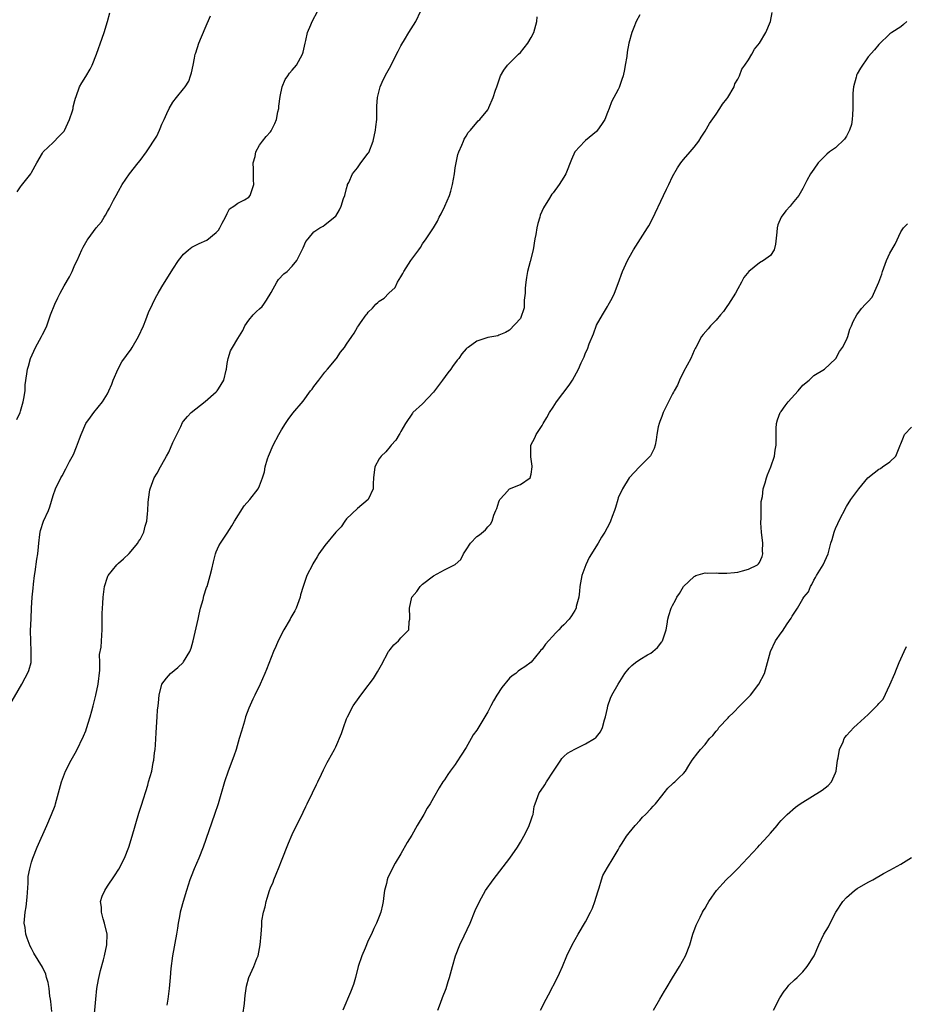
# Model space of a CAD drawing. Units: inches. Extents: x 2601000 to 2604000, y 1474072 to 1476000.
# Drawn here: x 2601135 to 2601298, y 1474810 to 1474991 of the extents above; entities that cross this region are included whole.
import ezdxf

# ---------------------------------------------------------------- set-up
doc = ezdxf.new("R2010")
doc.units = ezdxf.units.IN
doc.header["$MEASUREMENT"] = 0
doc.layers.add('LD26011473_10ft', color=60, linetype='Continuous')

msp = doc.modelspace()

# ---------------------------------------------------------------- linework, layer by layer
at = {"layer": 'LD26011473_10ft'}
for points, elevation in [([(2601132.8, 1474864.8), (2601135.21, 1474869), (2601135.85, 1474870.15), (2601136.3, 1474871), (2601136.5, 1474871.5), (2601136.92, 1474873), (2601136.97, 1474875.03), (2601136.86, 1474877), (2601136.84, 1474878.84), (2601136.92, 1474881.08), (2601137.02, 1474883), (2601137.15, 1474885), (2601137.29, 1474886.71), (2601137.39, 1474887.39), (2601137.57, 1474889), (2601137.69, 1474889.69), (2601137.99, 1474892.01), (2601138.15, 1474893), (2601138.29, 1474894.29), (2601138.34, 1474895), (2601138.57, 1474896.57), (2601138.6, 1474897), (2601138.67, 1474897.33), (2601139.22, 1474899), (2601140.11, 1474901), (2601140.35, 1474901.65), (2601141, 1474903.75), (2601141.42, 1474905), (2601142.39, 1474907), (2601142.63, 1474907.37), (2601143.35, 1474908.65), (2601144.02, 1474910.02), (2601144.71, 1474911.29), (2601145.31, 1474912.69), (2601145.85, 1474914.15), (2601146.14, 1474915), (2601147.02, 1474917), (2601147.84, 1474918.16), (2601148.47, 1474919), (2601150.09, 1474921), (2601151, 1474922.46), (2601151.26, 1474923), (2601151.77, 1474924.23), (2601152.05, 1474925), (2601152.93, 1474927.07), (2601153.66, 1474928.34), (2601154.49, 1474929.51), (2601155.34, 1474930.66), (2601155.56, 1474931), (2601156.72, 1474933), (2601157.64, 1474935), (2601158.07, 1474936.07), (2601158.55, 1474937.45), (2601159.25, 1474939), (2601159.84, 1474940.16), (2601160.3, 1474941), (2601161, 1474942.18), (2601163, 1474945.4), (2601164.07, 1474947), (2601165, 1474948.21), (2601165.88, 1474949), (2601166.51, 1474949.48), (2601167.88, 1474950.12), (2601169.27, 1474950.73), (2601171, 1474952.14), (2601171.41, 1474952.59), (2601171.65, 1474953), (2601172.09, 1474953.91), (2601172.69, 1474955), (2601173, 1474955.68), (2601173.48, 1474956.52), (2601174.22, 1474957), (2601175, 1474957.55), (2601176.19, 1474958.19), (2601177, 1474958.66), (2601177.28, 1474959), (2601177.37, 1474959.37), (2601177.91, 1474961), (2601177.84, 1474961.84), (2601177.86, 1474963.86), (2601177.83, 1474965), (2601178.17, 1474966.17), (2601178.31, 1474967), (2601179, 1474968.23), (2601179.52, 1474969), (2601180.18, 1474969.82), (2601181, 1474970.73), (2601181.11, 1474970.89), (2601181.79, 1474972.21), (2601182.09, 1474973), (2601182.36, 1474974.36), (2601182.51, 1474975), (2601182.55, 1474975.45), (2601182.77, 1474977.23), (2601183.16, 1474979), (2601183.68, 1474980.32), (2601184.16, 1474981), (2601184.49, 1474981.51), (2601185, 1474982.03), (2601185.76, 1474983), (2601186.9, 1474985), (2601187, 1474985.4), (2601187.36, 1474987), (2601187.5, 1474987.5), (2601187.8, 1474989), (2601188.42, 1474990.42), (2601188.64, 1474991), (2601189.72, 1474993)], 8940), ([(2601140.72, 1474808.72), (2601140.58, 1474810.58), (2601140.52, 1474811), (2601140.41, 1474811.59), (2601140.26, 1474813), (2601140.09, 1474814.09), (2601139.79, 1474815), (2601139.62, 1474815.62), (2601139, 1474816.92), (2601137.46, 1474819.46), (2601137, 1474820.34), (2601136.79, 1474820.79), (2601136.23, 1474822.23), (2601135.99, 1474823), (2601135.82, 1474824.18), (2601135.67, 1474825), (2601135.7, 1474825.7), (2601135.83, 1474827), (2601136.01, 1474827.99), (2601136.19, 1474829.81), (2601136.37, 1474832.37), (2601136.42, 1474833.58), (2601136.67, 1474835), (2601137, 1474836.23), (2601137.25, 1474837), (2601138.07, 1474839), (2601139.85, 1474843), (2601140.71, 1474845), (2601141.34, 1474846.66), (2601141.45, 1474847), (2601142, 1474849), (2601142.53, 1474851), (2601143.28, 1474853), (2601144.29, 1474855), (2601145.26, 1474856.74), (2601146.59, 1474859.41), (2601147, 1474860.4), (2601147.16, 1474860.84), (2601147.83, 1474863), (2601148.12, 1474864.12), (2601148.37, 1474865), (2601148.86, 1474867), (2601149.28, 1474869), (2601149.56, 1474871.56), (2601149.56, 1474873), (2601149.53, 1474874.47), (2601149.81, 1474875.81), (2601149.94, 1474878.06), (2601150.01, 1474879), (2601150.03, 1474879.97), (2601150.03, 1474882.03), (2601150.06, 1474883), (2601150.12, 1474883.88), (2601150.17, 1474885), (2601150.47, 1474887), (2601151, 1474888.73), (2601151.08, 1474888.92), (2601151.12, 1474889), (2601152.69, 1474891), (2601153, 1474891.29), (2601153.94, 1474892.06), (2601155, 1474893.04), (2601156.58, 1474895), (2601156.73, 1474895.27), (2601157, 1474895.65), (2601157.67, 1474897), (2601157.92, 1474898.08), (2601158.23, 1474899), (2601158.37, 1474900.37), (2601158.41, 1474901), (2601158.47, 1474902.47), (2601158.52, 1474903), (2601158.8, 1474904.8), (2601158.85, 1474905), (2601159.6, 1474907), (2601160.13, 1474907.87), (2601160.73, 1474909), (2601161, 1474909.44), (2601161.88, 1474911), (2601162.26, 1474911.74), (2601163, 1474913.51), (2601164.48, 1474916.48), (2601164.81, 1474917.19), (2601165, 1474917.46), (2601165.72, 1474918.28), (2601166.4, 1474919), (2601169, 1474921.04), (2601171, 1474922.82), (2601171.17, 1474923), (2601171.4, 1474923.4), (2601172.42, 1474925), (2601172.82, 1474926.82), (2601172.87, 1474927), (2601173, 1474928.02), (2601173.18, 1474929), (2601173.62, 1474930.38), (2601174.01, 1474931), (2601175, 1474932.68), (2601175.88, 1474934.12), (2601176.25, 1474935), (2601177, 1474936), (2601177.79, 1474937), (2601178.4, 1474937.6), (2601179, 1474938.11), (2601179.44, 1474938.56), (2601179.79, 1474939), (2601180.28, 1474939.72), (2601181.12, 1474941.12), (2601182.15, 1474943), (2601182.5, 1474943.5), (2601183.46, 1474944.54), (2601184.05, 1474945), (2601185, 1474945.94), (2601185.84, 1474947), (2601186.91, 1474949.09), (2601187, 1474949.35), (2601187.51, 1474950.49), (2601187.96, 1474951), (2601189, 1474952.3), (2601190.1, 1474953), (2601190.67, 1474953.33), (2601191, 1474953.57), (2601192.91, 1474955.09), (2601193, 1474955.2), (2601193.67, 1474956.33), (2601193.99, 1474957), (2601194.45, 1474958.45), (2601194.66, 1474959), (2601195, 1474960.28), (2601195.14, 1474960.86), (2601195.19, 1474961), (2601195.39, 1474961.39), (2601196.08, 1474963), (2601197, 1474964.09), (2601197.65, 1474965), (2601199, 1474966.77), (2601199.08, 1474966.92), (2601199.89, 1474969), (2601200.33, 1474971), (2601200.38, 1474971.62), (2601200.54, 1474973), (2601200.59, 1474974.59), (2601200.57, 1474975.43), (2601200.69, 1474977), (2601201, 1474978.25), (2601201.21, 1474979), (2601201.75, 1474980.25), (2601202.42, 1474981.58), (2601203.14, 1474982.86), (2601204.21, 1474985), (2601204.47, 1474985.53), (2601205, 1474986.51), (2601205.16, 1474986.84), (2601205.67, 1474987.67), (2601206.44, 1474989), (2601207.75, 1474991), (2601208.65, 1474993)], 8930), ([(2601134.28, 1474917.72), (2601134.89, 1474919), (2601135, 1474919.29), (2601135.48, 1474921), (2601135.61, 1474921.61), (2601135.82, 1474923), (2601135.85, 1474924.15), (2601136.14, 1474926.14), (2601136.24, 1474927), (2601136.43, 1474927.57), (2601136.84, 1474929), (2601137.73, 1474931), (2601138.82, 1474933), (2601139, 1474933.37), (2601139.57, 1474934.43), (2601139.8, 1474935), (2601140.53, 1474937), (2601141.29, 1474939), (2601141.87, 1474940.13), (2601142.26, 1474941), (2601143, 1474942.32), (2601144.01, 1474943.99), (2601144.48, 1474945), (2601145, 1474946.19), (2601145.39, 1474947), (2601146.28, 1474949), (2601146.52, 1474949.48), (2601147, 1474950.32), (2601147.27, 1474950.73), (2601147.43, 1474951), (2601148.92, 1474953), (2601149.86, 1474954.14), (2601150.37, 1474955), (2601150.62, 1474955.38), (2601151, 1474956.06), (2601151.38, 1474956.62), (2601152.1, 1474958.1), (2601152.57, 1474959), (2601153, 1474959.8), (2601153.69, 1474961), (2601155.05, 1474963), (2601156.65, 1474965), (2601157, 1474965.41), (2601158.18, 1474967), (2601160.09, 1474969.91), (2601160.55, 1474971), (2601160.7, 1474971.3), (2601161, 1474972.11), (2601161.42, 1474973), (2601161.9, 1474974.1), (2601162.32, 1474975), (2601163, 1474976.14), (2601163.68, 1474977), (2601165, 1474978.59), (2601165.3, 1474979), (2601165.94, 1474980.06), (2601166.28, 1474981), (2601166.44, 1474981.56), (2601166.79, 1474983), (2601167, 1474984.25), (2601167.16, 1474985), (2601167.27, 1474985.27), (2601167.79, 1474987), (2601169, 1474989.77), (2601169.96, 1474992.04)], 8950), ([(2601134.36, 1474959.64), (2601135, 1474960.56), (2601135.17, 1474960.83), (2601136.86, 1474963), (2601137, 1474963.23), (2601137.96, 1474965), (2601139, 1474966.8), (2601139.13, 1474967), (2601141, 1474968.77), (2601142.08, 1474969.92), (2601143, 1474970.85), (2601143.06, 1474970.94), (2601143.69, 1474972.31), (2601144.03, 1474973), (2601144.55, 1474974.55), (2601144.66, 1474975), (2601144.7, 1474975.3), (2601145, 1474976.46), (2601145.09, 1474976.91), (2601145.22, 1474977.22), (2601145.83, 1474979), (2601146.26, 1474979.74), (2601147, 1474980.88), (2601147.78, 1474982.22), (2601148.17, 1474983), (2601148.98, 1474985), (2601150.04, 1474987.96), (2601150.36, 1474989), (2601150.97, 1474991.03), (2601151.41, 1474992.59)], 8960), ([(2601148.46, 1474807), (2601148.82, 1474811), (2601149.04, 1474813), (2601149.34, 1474814.66), (2601149.71, 1474816.29), (2601150.28, 1474818.28), (2601150.47, 1474819), (2601150.89, 1474821), (2601150.91, 1474823), (2601150.47, 1474825), (2601150.21, 1474825.79), (2601149.9, 1474827), (2601149.92, 1474827.92), (2601149.73, 1474829), (2601150.02, 1474829.98), (2601150.48, 1474831), (2601151, 1474831.82), (2601152.3, 1474833.7), (2601153.06, 1474834.94), (2601154.1, 1474837), (2601154.91, 1474839), (2601155.56, 1474841), (2601156.77, 1474845.23), (2601157.24, 1474846.76), (2601158.4, 1474850.4), (2601158.57, 1474851), (2601159.13, 1474853), (2601159.42, 1474854.58), (2601159.53, 1474855), (2601159.66, 1474856.34), (2601159.78, 1474857), (2601159.85, 1474857.85), (2601159.98, 1474860.02), (2601160.08, 1474862.08), (2601160.15, 1474863), (2601160.22, 1474864.22), (2601160.3, 1474865), (2601160.4, 1474865.6), (2601160.51, 1474867), (2601161, 1474869), (2601161.87, 1474870.13), (2601162.61, 1474871), (2601163.94, 1474872.06), (2601164.9, 1474873), (2601165, 1474873.13), (2601166.16, 1474875), (2601166.37, 1474875.63), (2601166.76, 1474877), (2601167.67, 1474881), (2601167.89, 1474881.89), (2601168.14, 1474883), (2601168.58, 1474884.58), (2601168.74, 1474885.26), (2601169.22, 1474886.78), (2601169.31, 1474887), (2601169.68, 1474888.32), (2601169.91, 1474889), (2601170.2, 1474890.2), (2601170.48, 1474891.52), (2601170.86, 1474893), (2601171, 1474893.4), (2601171.51, 1474894.49), (2601171.79, 1474895), (2601173, 1474896.81), (2601173.85, 1474898.15), (2601174.36, 1474899), (2601176.18, 1474901.82), (2601177.21, 1474903), (2601178.74, 1474905), (2601179, 1474905.54), (2601179.55, 1474907), (2601179.89, 1474908.11), (2601180.03, 1474909), (2601180.47, 1474910.47), (2601180.66, 1474911), (2601181.51, 1474913), (2601182.55, 1474915), (2601183, 1474915.81), (2601183.78, 1474917), (2601184.25, 1474917.75), (2601185.12, 1474918.88), (2601187, 1474921.14), (2601188.38, 1474923), (2601188.67, 1474923.33), (2601189, 1474923.81), (2601189.88, 1474925), (2601191, 1474926.46), (2601191.49, 1474927), (2601193.07, 1474928.93), (2601193.15, 1474929), (2601193.89, 1474930.11), (2601194.64, 1474931), (2601195, 1474931.58), (2601195.94, 1474933), (2601196.38, 1474933.62), (2601197, 1474934.73), (2601197.18, 1474935), (2601197.56, 1474935.56), (2601198.6, 1474937), (2601198.8, 1474937.2), (2601199, 1474937.5), (2601199.79, 1474938.21), (2601200.39, 1474939), (2601200.74, 1474939.26), (2601201, 1474939.53), (2601201.95, 1474940.05), (2601202.75, 1474941), (2601203.93, 1474942.07), (2601204.37, 1474943), (2601205, 1474943.98), (2601205.37, 1474944.63), (2601205.55, 1474945), (2601206.82, 1474947), (2601207, 1474947.27), (2601208.28, 1474949), (2601208.58, 1474949.42), (2601209, 1474950.1), (2601209.67, 1474951), (2601210.97, 1474953.03), (2601211.73, 1474954.27), (2601212.06, 1474955), (2601212.41, 1474955.59), (2601213.08, 1474957), (2601213.93, 1474959), (2601214.2, 1474959.8), (2601214.5, 1474961), (2601214.84, 1474963), (2601215, 1474964.08), (2601215.16, 1474965), (2601215.49, 1474966.51), (2601215.68, 1474967), (2601216.23, 1474968.23), (2601216.51, 1474969), (2601216.67, 1474969.33), (2601217, 1474969.93), (2601217.41, 1474970.59), (2601217.79, 1474971), (2601219, 1474972.45), (2601219.25, 1474972.75), (2601219.51, 1474973), (2601221, 1474974.73), (2601221.15, 1474975), (2601221.2, 1474975.2), (2601222, 1474977), (2601222.39, 1474978.39), (2601222.63, 1474979), (2601223, 1474980.07), (2601223.36, 1474981), (2601223.92, 1474982.08), (2601224.65, 1474983), (2601226.66, 1474985), (2601227, 1474985.32), (2601228.36, 1474987), (2601229, 1474988.06), (2601229.49, 1474989), (2601230.04, 1474991), (2601230.11, 1474991.89)], 8920), ([(2601249, 1474992.26), (2601248.3, 1474991), (2601247.9, 1474989.9), (2601247.5, 1474989), (2601246.98, 1474987), (2601246.65, 1474985.35), (2601246.6, 1474984.6), (2601246.31, 1474983), (2601246.15, 1474982.15), (2601245.89, 1474981), (2601245.67, 1474980.33), (2601245.15, 1474978.85), (2601245, 1474978.52), (2601243.78, 1474976.22), (2601243.32, 1474975), (2601243, 1474974.24), (2601242.51, 1474973), (2601241.95, 1474972.05), (2601241.21, 1474971), (2601241, 1474970.76), (2601239, 1474969.1), (2601238.85, 1474969), (2601237.02, 1474967), (2601236.39, 1474965.61), (2601236.13, 1474965), (2601235.6, 1474963.6), (2601235.35, 1474963), (2601235, 1474962.38), (2601234.15, 1474961), (2601233, 1474959.47), (2601232.79, 1474959.21), (2601232.17, 1474958.17), (2601231.42, 1474957), (2601231.27, 1474956.73), (2601230.66, 1474955.34), (2601230.57, 1474955), (2601230.19, 1474953.81), (2601230.01, 1474953), (2601229.83, 1474951.83), (2601229.67, 1474951), (2601229.35, 1474949), (2601228.8, 1474946.8), (2601228.29, 1474945), (2601228.09, 1474943.91), (2601227.98, 1474943), (2601227.9, 1474941.9), (2601227.87, 1474941), (2601227.68, 1474939.68), (2601227.71, 1474939), (2601227.71, 1474938.29), (2601227, 1474936.33), (2601225, 1474934.17), (2601224.26, 1474933.74), (2601223, 1474933.25), (2601222.84, 1474933.16), (2601221, 1474932.85), (2601220.8, 1474932.8), (2601219, 1474932.17), (2601217.39, 1474931), (2601217.15, 1474930.85), (2601217, 1474930.72), (2601216.2, 1474929.8), (2601215.68, 1474929), (2601215.35, 1474928.65), (2601214.49, 1474927.51), (2601214.2, 1474927), (2601213.65, 1474926.35), (2601212.67, 1474925), (2601211, 1474922.79), (2601209, 1474920.63), (2601207.19, 1474919), (2601207.11, 1474918.89), (2601205.83, 1474917), (2601205, 1474915.53), (2601204.82, 1474915.18), (2601204.67, 1474915), (2601204.08, 1474913.92), (2601203.19, 1474913), (2601203, 1474912.78), (2601202.24, 1474911.76), (2601201.36, 1474911), (2601201, 1474910.51), (2601200.23, 1474909), (2601199.98, 1474907), (2601199.92, 1474905.92), (2601199.9, 1474905), (2601198.95, 1474903), (2601197, 1474901.35), (2601195, 1474899.42), (2601194.65, 1474899), (2601194, 1474898), (2601193, 1474896.97), (2601191, 1474894.52), (2601189.87, 1474893), (2601189.56, 1474892.44), (2601188.82, 1474891.18), (2601188.7, 1474891), (2601187.71, 1474889), (2601186.98, 1474887.02), (2601186.54, 1474885.46), (2601186.45, 1474885), (2601185.7, 1474883), (2601185.46, 1474882.54), (2601184.72, 1474881.28), (2601184.59, 1474881), (2601183.43, 1474879), (2601182.43, 1474877), (2601181.96, 1474875.96), (2601181.56, 1474875), (2601180.28, 1474871.72), (2601179.98, 1474871), (2601179.11, 1474869), (2601178.14, 1474867), (2601177.74, 1474866.26), (2601177, 1474864.6), (2601176.42, 1474863), (2601176.2, 1474862.2), (2601175.63, 1474860.37), (2601175.26, 1474859), (2601174.66, 1474857), (2601174.24, 1474855.76), (2601173.21, 1474853), (2601172.55, 1474851), (2601171.37, 1474847), (2601170.72, 1474845), (2601168.61, 1474839), (2601167.83, 1474837), (2601166.97, 1474835), (2601166.4, 1474833.6), (2601166.17, 1474833), (2601165.51, 1474831), (2601164.9, 1474829), (2601164.52, 1474827.48), (2601164.39, 1474827), (2601164.23, 1474826.23), (2601164.03, 1474825), (2601163.91, 1474824.09), (2601163.72, 1474823), (2601162.93, 1474819), (2601162.65, 1474816.65), (2601162.54, 1474815), (2601162.37, 1474813), (2601162.09, 1474811), (2601161.89, 1474809.89)], 8910), ([(2601175.9, 1474808.1), (2601176.19, 1474810.19), (2601176.27, 1474811), (2601176.31, 1474811.69), (2601176.59, 1474813.41), (2601177.02, 1474815), (2601177.93, 1474817), (2601178.5, 1474818.5), (2601178.72, 1474819), (2601179.08, 1474821), (2601179.25, 1474823), (2601179.4, 1474824.6), (2601179.42, 1474825.42), (2601179.68, 1474827), (2601180, 1474828), (2601180.17, 1474829), (2601180.4, 1474829.6), (2601180.81, 1474831), (2601181, 1474831.51), (2601181.47, 1474832.53), (2601181.64, 1474833), (2601182.04, 1474834.04), (2601182.6, 1474835.4), (2601183, 1474836.51), (2601184.29, 1474839.71), (2601185, 1474841.36), (2601187, 1474845.42), (2601187.53, 1474846.47), (2601187.77, 1474847), (2601188.75, 1474849), (2601189.46, 1474850.54), (2601189.71, 1474851), (2601190.41, 1474852.41), (2601190.76, 1474853.24), (2601191.42, 1474854.58), (2601191.69, 1474855), (2601192.77, 1474857), (2601193, 1474857.48), (2601194.09, 1474859.91), (2601194.44, 1474861), (2601195, 1474862.6), (2601195.16, 1474863), (2601196.23, 1474865), (2601196.55, 1474865.45), (2601197, 1474866.14), (2601197.61, 1474867), (2601199, 1474868.74), (2601199.17, 1474869), (2601199.94, 1474870.06), (2601200.52, 1474871), (2601200.71, 1474871.29), (2601201.43, 1474872.57), (2601202.74, 1474875), (2601202.83, 1474875.17), (2601203, 1474875.4), (2601203.72, 1474876.28), (2601204.55, 1474877), (2601205, 1474877.54), (2601206.43, 1474879), (2601206.53, 1474880.53), (2601206.65, 1474881), (2601206.67, 1474881.33), (2601206.57, 1474883), (2601207.04, 1474885), (2601207.95, 1474886.06), (2601208.55, 1474887), (2601209, 1474887.39), (2601211, 1474888.97), (2601213, 1474890.05), (2601214.97, 1474891.03), (2601216.02, 1474891.98), (2601216.52, 1474893), (2601217, 1474893.77), (2601217.82, 1474895), (2601219, 1474896.2), (2601219.47, 1474896.53), (2601220.57, 1474897.43), (2601221, 1474897.95), (2601221.51, 1474898.49), (2601221.8, 1474899), (2601222.12, 1474900.12), (2601222.48, 1474901), (2601222.65, 1474901.35), (2601223, 1474902.59), (2601223.12, 1474902.88), (2601223.19, 1474903), (2601224.04, 1474903.96), (2601225, 1474904.96), (2601227, 1474905.77), (2601228.8, 1474907), (2601229, 1474907.65), (2601229.18, 1474909), (2601229.17, 1474909.17), (2601229, 1474910.43), (2601228.89, 1474910.89), (2601228.89, 1474911), (2601228.91, 1474911.09), (2601228.94, 1474913), (2601229.65, 1474914.35), (2601229.89, 1474915), (2601231, 1474916.65), (2601231.2, 1474917), (2601231.88, 1474918.12), (2601232.37, 1474919), (2601233, 1474920.02), (2601233.65, 1474921), (2601235.97, 1474924.03), (2601236.56, 1474925), (2601237.66, 1474927), (2601238.17, 1474928.17), (2601238.75, 1474929.25), (2601239, 1474930.01), (2601239.34, 1474930.66), (2601239.66, 1474931.66), (2601240.46, 1474933.54), (2601241, 1474935.09), (2601242.09, 1474937), (2601243, 1474938.56), (2601243.18, 1474938.82), (2601243.91, 1474940.09), (2601244.31, 1474941), (2601245, 1474942.8), (2601245.8, 1474945), (2601246.69, 1474947), (2601247, 1474947.59), (2601247.84, 1474949), (2601250.39, 1474953), (2601250.61, 1474953.39), (2601251.31, 1474954.69), (2601253.31, 1474959), (2601253.88, 1474960.12), (2601254.29, 1474961), (2601255, 1474962.46), (2601255.94, 1474964.06), (2601256.55, 1474965), (2601257, 1474965.6), (2601258.23, 1474967), (2601259, 1474967.86), (2601259.81, 1474969), (2601260.27, 1474969.73), (2601261, 1474970.81), (2601261.78, 1474972.22), (2601263, 1474973.95), (2601263.7, 1474975), (2601264.2, 1474975.8), (2601265, 1474976.76), (2601265.16, 1474977), (2601266.32, 1474979), (2601266.48, 1474979.52), (2601267, 1474980.43), (2601267.3, 1474981), (2601267.74, 1474982.26), (2601268.3, 1474983), (2601269, 1474983.99), (2601269.57, 1474985), (2601270.1, 1474985.9), (2601271, 1474987), (2601272.17, 1474989), (2601273.05, 1474991), (2601273.34, 1474992.66)], 8900), ([(2601298.11, 1474991), (2601297.51, 1474990.49), (2601297, 1474990.01), (2601295.35, 1474989), (2601295, 1474988.73), (2601293, 1474986.79), (2601292.2, 1474985.8), (2601291, 1474984.53), (2601289.57, 1474982.43), (2601289, 1474981.41), (2601288.87, 1474981.13), (2601288.83, 1474981), (2601288.79, 1474980.79), (2601288.31, 1474979), (2601288.18, 1474977.82), (2601288.21, 1474977), (2601288.18, 1474975.82), (2601288.21, 1474975), (2601288.15, 1474973.85), (2601288.05, 1474973), (2601287.92, 1474972.08), (2601287.55, 1474971), (2601287, 1474969.88), (2601286.65, 1474969.35), (2601285, 1474967.78), (2601283.92, 1474967), (2601283.42, 1474966.58), (2601283, 1474966.15), (2601282.4, 1474965.6), (2601281.81, 1474965), (2601281, 1474963.83), (2601280.39, 1474963), (2601279.72, 1474961.72), (2601279, 1474960.25), (2601278.26, 1474959), (2601277, 1474957.5), (2601276.63, 1474957), (2601275.83, 1474956.17), (2601275.01, 1474954.99), (2601274.41, 1474953.59), (2601274.27, 1474953), (2601274.21, 1474952.21), (2601273.96, 1474950.04), (2601273.72, 1474949), (2601273, 1474947.96), (2601271.75, 1474947), (2601271, 1474946.6), (2601269.02, 1474944.98), (2601268.14, 1474943.86), (2601267.72, 1474943), (2601267, 1474941.81), (2601266.56, 1474941), (2601265.33, 1474939), (2601265, 1474938.56), (2601264.37, 1474937.63), (2601263.85, 1474937), (2601263, 1474936.05), (2601262.01, 1474935), (2601261.57, 1474934.43), (2601260.64, 1474933.36), (2601260.36, 1474933), (2601259.26, 1474931), (2601259.19, 1474930.81), (2601259, 1474930.47), (2601258.35, 1474929), (2601257, 1474926.49), (2601256.29, 1474925), (2601255.94, 1474924.06), (2601255.28, 1474923), (2601255.2, 1474922.8), (2601255, 1474922.48), (2601254.28, 1474921), (2601253.52, 1474919.52), (2601253.29, 1474919), (2601253, 1474918.3), (2601252.66, 1474917.34), (2601252.51, 1474917), (2601252.37, 1474916.37), (2601252.1, 1474915), (2601251.99, 1474914.01), (2601251.79, 1474913), (2601251.61, 1474912.39), (2601250.96, 1474911.04), (2601248.94, 1474909), (2601247.01, 1474907), (2601245.8, 1474905), (2601245, 1474903.29), (2601244.9, 1474903), (2601244.47, 1474901.53), (2601244.3, 1474901), (2601243.88, 1474899.88), (2601243.58, 1474899), (2601243.39, 1474898.61), (2601242.54, 1474897), (2601241.95, 1474896.05), (2601241.34, 1474895), (2601239.68, 1474892.32), (2601239.04, 1474891), (2601238.31, 1474889), (2601237.94, 1474887), (2601237.87, 1474886.13), (2601237.73, 1474885), (2601237.29, 1474883.29), (2601237.24, 1474883), (2601237, 1474882.56), (2601236.4, 1474881.6), (2601235.98, 1474881), (2601235, 1474879.93), (2601234.51, 1474879.49), (2601234.1, 1474879), (2601233.52, 1474878.48), (2601231.61, 1474876.39), (2601231, 1474875.46), (2601230.76, 1474875.24), (2601230.59, 1474875), (2601229, 1474873.03), (2601227.79, 1474872.21), (2601227, 1474871.72), (2601226.59, 1474871.41), (2601226.16, 1474871), (2601225.48, 1474870.52), (2601225, 1474870.11), (2601223.58, 1474868.42), (2601222.67, 1474867), (2601222.04, 1474865.96), (2601221.56, 1474865), (2601221, 1474863.93), (2601219.17, 1474860.83), (2601219, 1474860.55), (2601218.33, 1474859.67), (2601217.96, 1474859), (2601217, 1474857.37), (2601216.08, 1474855.92), (2601215.32, 1474854.68), (2601215, 1474854.22), (2601214.05, 1474853), (2601213.63, 1474852.37), (2601213, 1474851.4), (2601212.7, 1474851), (2601212.05, 1474849.95), (2601211, 1474848.06), (2601210.38, 1474847), (2601209.85, 1474846.15), (2601209.21, 1474845), (2601208.02, 1474843), (2601207, 1474841.19), (2601206.16, 1474839.84), (2601205, 1474837.76), (2601203.93, 1474836.07), (2601203.24, 1474834.76), (2601203, 1474834.19), (2601202.61, 1474833.39), (2601202.47, 1474833), (2601202.32, 1474832.32), (2601201.98, 1474831), (2601201.88, 1474830.12), (2601201.72, 1474829), (2601201.61, 1474828.39), (2601201.3, 1474827), (2601201, 1474826.21), (2601200.5, 1474825), (2601199.99, 1474824.01), (2601199.56, 1474823), (2601199, 1474821.83), (2601198.4, 1474820.4), (2601197.79, 1474819), (2601197.13, 1474817), (2601196.63, 1474815), (2601196.26, 1474813.74), (2601195.71, 1474812.29), (2601194.33, 1474809)], 8890), ([(2601211.79, 1474809), (2601212.28, 1474810.28), (2601212.66, 1474811.34), (2601213.31, 1474813), (2601213.72, 1474814.28), (2601213.95, 1474815), (2601214.47, 1474817), (2601215.02, 1474818.98), (2601215.85, 1474821), (2601216.66, 1474822.66), (2601217.72, 1474825), (2601218.69, 1474827.31), (2601219.47, 1474829), (2601220.6, 1474831), (2601222.01, 1474833), (2601225.07, 1474837), (2601226.45, 1474839), (2601227, 1474839.92), (2601227.6, 1474841), (2601228.29, 1474842.29), (2601228.63, 1474843), (2601229, 1474844.06), (2601229.22, 1474844.78), (2601229.34, 1474845), (2601229.53, 1474846.47), (2601229.71, 1474847), (2601230.45, 1474849), (2601230.71, 1474849.29), (2601231.5, 1474850.5), (2601231.77, 1474851), (2601233.06, 1474853), (2601234.43, 1474855), (2601234.65, 1474855.35), (2601235, 1474855.71), (2601235.67, 1474856.33), (2601237, 1474857.04), (2601239, 1474858.02), (2601240.63, 1474859), (2601240.85, 1474859.15), (2601241, 1474859.3), (2601241.75, 1474860.25), (2601242.11, 1474861), (2601242.47, 1474862.47), (2601242.66, 1474863), (2601243, 1474864.57), (2601243.08, 1474865), (2601243.58, 1474866.42), (2601243.82, 1474867), (2601245, 1474869.02), (2601246.23, 1474871), (2601247, 1474871.97), (2601247.53, 1474872.47), (2601248.2, 1474873), (2601249, 1474873.53), (2601250.41, 1474874.41), (2601251, 1474874.74), (2601251.36, 1474875), (2601252.22, 1474875.78), (2601253, 1474876.8), (2601253.1, 1474876.9), (2601253.16, 1474877), (2601253.84, 1474879), (2601254.04, 1474880.04), (2601254.15, 1474881), (2601254.34, 1474881.66), (2601254.76, 1474883), (2601255, 1474883.47), (2601255.55, 1474884.45), (2601255.78, 1474885), (2601256.27, 1474885.73), (2601257.04, 1474887), (2601259, 1474888.86), (2601259.08, 1474888.92), (2601259.29, 1474889), (2601261, 1474889.5), (2601261.45, 1474889.45), (2601263, 1474889.52), (2601263.46, 1474889.46), (2601265, 1474889.45), (2601266.41, 1474889.59), (2601267, 1474889.63), (2601267.88, 1474889.88), (2601269, 1474890.16), (2601270.63, 1474891), (2601270.83, 1474891.17), (2601271, 1474891.44), (2601271.49, 1474892.51), (2601271.6, 1474893), (2601271.55, 1474893.55), (2601271.6, 1474895), (2601271.39, 1474897), (2601271.26, 1474898.74), (2601271.26, 1474899), (2601271.31, 1474899.31), (2601271.29, 1474901), (2601271.33, 1474902.67), (2601271.57, 1474903.57), (2601271.71, 1474905), (2601272.06, 1474906.06), (2601272.28, 1474907), (2601272.46, 1474907.54), (2601273.09, 1474909), (2601273.76, 1474911), (2601273.91, 1474912.09), (2601274.09, 1474913), (2601274.05, 1474913.95), (2601274.06, 1474915), (2601274.1, 1474916.1), (2601274.11, 1474917), (2601274.33, 1474917.67), (2601274.84, 1474919), (2601275, 1474919.21), (2601275.73, 1474920.27), (2601276.29, 1474921), (2601278.1, 1474923), (2601279, 1474924.03), (2601280.13, 1474925), (2601281, 1474925.83), (2601282.98, 1474927.02), (2601285, 1474928.93), (2601285.05, 1474929), (2601285.73, 1474930.27), (2601286.27, 1474931), (2601287, 1474932.41), (2601287.24, 1474933), (2601287.64, 1474934.36), (2601287.97, 1474935), (2601288.24, 1474935.76), (2601288.94, 1474937), (2601289.81, 1474938.19), (2601290.51, 1474939), (2601290.78, 1474939.22), (2601291, 1474939.46), (2601291.73, 1474940.27), (2601293, 1474943), (2601293.52, 1474944.48), (2601293.66, 1474945), (2601294.37, 1474947), (2601295, 1474948.38), (2601295.99, 1474950.01), (2601297, 1474952.27), (2601297.53, 1474953), (2601298.23, 1474953.77)], 8880), ([(2601230.68, 1474809), (2601231.71, 1474811), (2601232.18, 1474811.82), (2601233.82, 1474815), (2601234.19, 1474815.81), (2601234.72, 1474817), (2601235.54, 1474819), (2601236.5, 1474821), (2601237.65, 1474823), (2601239, 1474825.25), (2601239.9, 1474827), (2601240.24, 1474827.76), (2601240.72, 1474829), (2601241.23, 1474830.77), (2601241.48, 1474831.48), (2601241.93, 1474833), (2601242.19, 1474833.81), (2601243, 1474835.25), (2601244.1, 1474837), (2601245, 1474838.51), (2601245.26, 1474839), (2601245.74, 1474839.74), (2601246.53, 1474841), (2601247, 1474841.61), (2601248.14, 1474843), (2601249, 1474843.91), (2601249.49, 1474844.51), (2601250.02, 1474845), (2601251, 1474846.05), (2601251.44, 1474846.56), (2601251.85, 1474847), (2601253, 1474848.47), (2601253.46, 1474849), (2601254.13, 1474849.87), (2601255, 1474850.63), (2601255.18, 1474850.82), (2601255.43, 1474851), (2601256.2, 1474851.8), (2601257, 1474852.56), (2601257.36, 1474853), (2601257.97, 1474854.03), (2601258.64, 1474855), (2601259.64, 1474856.36), (2601260.15, 1474857), (2601261, 1474857.92), (2601261.82, 1474859), (2601262.42, 1474859.58), (2601263, 1474860.34), (2601263.31, 1474860.68), (2601263.49, 1474861), (2601265.21, 1474862.79), (2601265.37, 1474863), (2601266.21, 1474863.79), (2601267.39, 1474865), (2601268.2, 1474865.8), (2601269.18, 1474866.82), (2601269.34, 1474867), (2601270.9, 1474869), (2601271.9, 1474871), (2601272.49, 1474873), (2601273.03, 1474875), (2601273.97, 1474877), (2601275, 1474878.46), (2601275.25, 1474878.75), (2601276.1, 1474880.1), (2601276.83, 1474881.17), (2601277, 1474881.51), (2601277.98, 1474883), (2601279, 1474884.74), (2601279.18, 1474885), (2601280.01, 1474885.99), (2601280.42, 1474887), (2601280.65, 1474887.35), (2601281, 1474888.16), (2601281.33, 1474888.67), (2601281.49, 1474889), (2601282.71, 1474891), (2601283.63, 1474893), (2601284.15, 1474895), (2601284.38, 1474895.62), (2601284.72, 1474897), (2601284.82, 1474897.18), (2601285, 1474897.66), (2601285.44, 1474898.56), (2601285.62, 1474899), (2601287, 1474901.73), (2601287.84, 1474903), (2601289.27, 1474905), (2601290.96, 1474907), (2601292.09, 1474907.91), (2601293, 1474908.58), (2601293.28, 1474908.72), (2601293.66, 1474909), (2601295, 1474909.93), (2601296.09, 1474911), (2601296.81, 1474912.81), (2601296.92, 1474913), (2601297, 1474913.24), (2601297.49, 1474914.51), (2601297.72, 1474915), (2601299, 1474916.31)], 8870), ([(2601251.51, 1474809), (2601252.63, 1474811), (2601253.53, 1474812.47), (2601253.84, 1474813), (2601255, 1474814.93), (2601255.79, 1474816.21), (2601256.29, 1474817), (2601257.41, 1474819), (2601258.17, 1474821), (2601258.76, 1474823), (2601259.35, 1474824.65), (2601259.51, 1474825), (2601260.08, 1474826.08), (2601260.52, 1474827), (2601260.69, 1474827.31), (2601261, 1474827.76), (2601261.44, 1474828.56), (2601261.69, 1474829), (2601262.22, 1474829.78), (2601263.1, 1474831), (2601264.88, 1474833), (2601265.96, 1474834.04), (2601267, 1474835.1), (2601270.69, 1474839), (2601271, 1474839.35), (2601272.54, 1474841), (2601273, 1474841.57), (2601274.25, 1474843), (2601274.58, 1474843.42), (2601275, 1474843.9), (2601276.08, 1474845), (2601277.63, 1474846.37), (2601278.48, 1474847), (2601282.51, 1474849.49), (2601283.62, 1474850.38), (2601284.23, 1474851), (2601285, 1474852.69), (2601285.11, 1474853), (2601285.34, 1474855), (2601285.47, 1474855.47), (2601285.72, 1474857), (2601286.39, 1474858.39), (2601286.62, 1474859), (2601286.76, 1474859.24), (2601287, 1474859.53), (2601288.38, 1474861), (2601289, 1474861.61), (2601291, 1474863.4), (2601292.8, 1474865.2), (2601293, 1474865.47), (2601293.74, 1474866.26), (2601295, 1474868.86), (2601295.89, 1474871), (2601296.24, 1474871.76), (2601296.7, 1474873), (2601297, 1474873.69), (2601297.61, 1474875), (2601298.07, 1474875.93)], 8860), ([(2601273.57, 1474809), (2601274.73, 1474811.27), (2601275.53, 1474812.47), (2601275.98, 1474813), (2601276.43, 1474813.57), (2601277.44, 1474814.56), (2601277.94, 1474815), (2601279, 1474816.07), (2601279.78, 1474817), (2601281.06, 1474819), (2601281.92, 1474821), (2601282.84, 1474823), (2601283.68, 1474824.32), (2601283.99, 1474825), (2601285.06, 1474827), (2601286.36, 1474829), (2601287, 1474829.71), (2601288.51, 1474831), (2601289, 1474831.36), (2601291, 1474832.55), (2601291.84, 1474833), (2601293.85, 1474834.15), (2601295, 1474834.74), (2601297, 1474835.84), (2601299, 1474837.1)], 8850)]:
    msp.add_lwpolyline(points, dxfattribs=dict(at, elevation=elevation))

doc.saveas('drawing.dxf')
